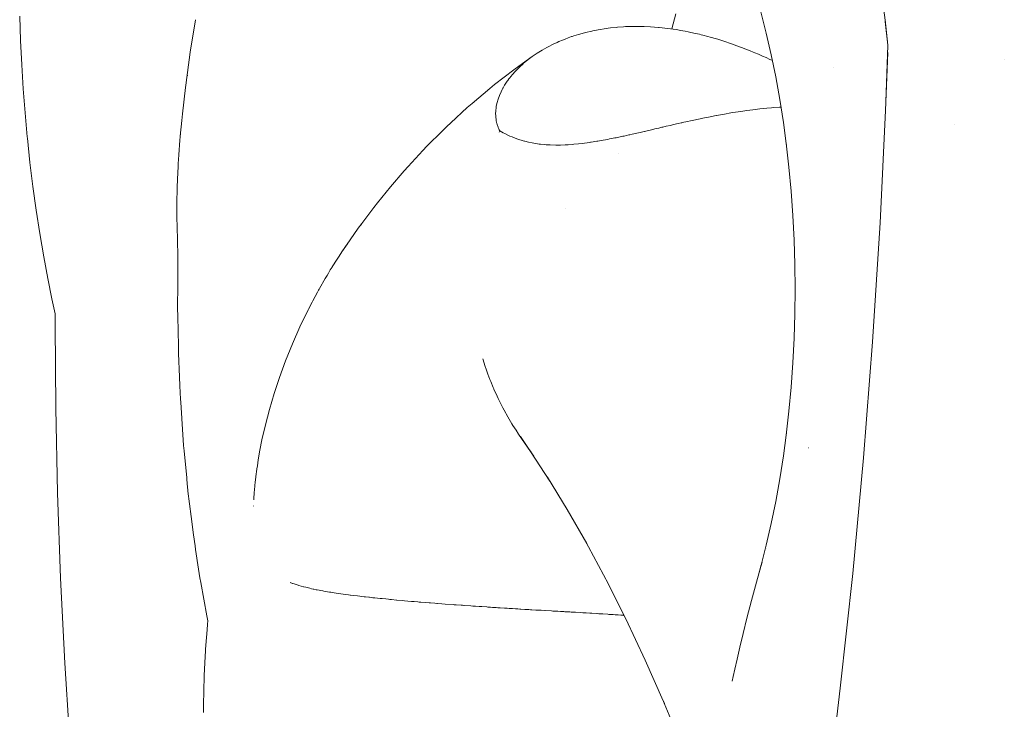
# Paper-space layout 'Sht-3' of a CAD drawing. Units: millimetres. Extents: x -6885 to 4281, y -3571 to 3439.
# Drawn here: x -5357 to -5319, y 1529 to 1555 of the extents above; entities that cross this region are included whole.
import ezdxf

# ---------------------------------------------------------------- set-up
doc = ezdxf.new("R2010")
doc.units = ezdxf.units.MM
doc.layers.add('EF-Components-Rocks', color=7, linetype='Continuous', lineweight=5)
doc.layers.add('Working-None', color=7, linetype='Continuous', lineweight=5)

# ---------------------------------------------------------------- blocks, each defined once
blk = doc.blocks.new('Group')
at = {"layer": 'EF-Components-Rocks', "color": 84, "linetype": 'Continuous', "lineweight": 5, "true_color": 0x1eab00, "transparency": 33554687}
for p, q in [((-5323.639, 1554.913), (-5323.744, 1555.745)), ((-5356.887, 1555.158), (-5356.856, 1554.219)), ((-5350.335, 1553.768), (-5350.138, 1555.017)), ((-5331.84, 1554.661), (-5331.691, 1555.248)), ((-5328.42, 1555.316), (-5328.213, 1554.502)), ((-5323.641, 1555.016), (-5323.541, 1554.042)), ((-5334.874, 1554.59), (-5334.676, 1554.627)), ((-5334.676, 1554.627), (-5334.585, 1554.645)), ((-5334.585, 1554.645), (-5334.435, 1554.667)), ((-5334.435, 1554.667), (-5334.287, 1554.69)), ((-5334.287, 1554.69), (-5334.19, 1554.701)), ((-5334.19, 1554.701), (-5333.98, 1554.724)), ((-5333.98, 1554.724), (-5333.928, 1554.729)), ((-5333.928, 1554.729), (-5333.691, 1554.745)), ((-5333.691, 1554.745), (-5333.616, 1554.75)), ((-5333.616, 1554.75), (-5333.437, 1554.755)), ((-5333.437, 1554.755), (-5333.3, 1554.759)), ((-5333.3, 1554.759), (-5333.174, 1554.758)), ((-5333.174, 1554.758), (-5332.981, 1554.757)), ((-5332.981, 1554.757), (-5332.904, 1554.754)), ((-5332.904, 1554.754), (-5332.657, 1554.744)), ((-5332.657, 1554.744), (-5332.348, 1554.721)), ((-5332.348, 1554.721), (-5332.33, 1554.719)), ((-5332.33, 1554.719), (-5331.998, 1554.683)), ((-5331.998, 1554.683), (-5331.786, 1554.653)), ((-5331.786, 1554.653), (-5331.663, 1554.635)), ((-5331.663, 1554.635), (-5331.503, 1554.607)), ((-5331.503, 1554.607), (-5331.324, 1554.576)), ((-5323.643, 1554.949), (-5323.635, 1554.882)), ((-5323.541, 1554.043), (-5323.643, 1554.949)), ((-5356.856, 1554.219), (-5356.811, 1553.287)), ((-5336.186, 1554.175), (-5336.036, 1554.236)), ((-5336.036, 1554.236), (-5335.942, 1554.275)), ((-5335.942, 1554.275), (-5335.822, 1554.319)), ((-5335.822, 1554.319), (-5335.688, 1554.367)), ((-5335.688, 1554.367), (-5335.663, 1554.375)), ((-5335.663, 1554.375), (-5335.602, 1554.394)), ((-5335.602, 1554.394), (-5335.426, 1554.45)), ((-5335.426, 1554.45), (-5335.378, 1554.464)), ((-5335.378, 1554.464), (-5335.154, 1554.525)), ((-5335.154, 1554.525), (-5334.914, 1554.58)), ((-5334.914, 1554.58), (-5334.874, 1554.59)), ((-5331.324, 1554.576), (-5331.219, 1554.555)), ((-5331.219, 1554.555), (-5331.11, 1554.532)), ((-5331.11, 1554.532), (-5330.935, 1554.493)), ((-5330.935, 1554.493), (-5330.783, 1554.458)), ((-5330.783, 1554.458), (-5330.712, 1554.44)), ((-5330.712, 1554.44), (-5330.649, 1554.424)), ((-5330.649, 1554.424), (-5330.456, 1554.374)), ((-5330.456, 1554.374), (-5330.364, 1554.348)), ((-5330.364, 1554.348), (-5330.131, 1554.281)), ((-5330.131, 1554.281), (-5330.078, 1554.265)), ((-5330.078, 1554.265), (-5329.806, 1554.18)), ((-5328.213, 1554.502), (-5328.023, 1553.67)), ((-5337.016, 1553.731), (-5336.821, 1553.852)), ((-5336.821, 1553.852), (-5336.645, 1553.95)), ((-5336.645, 1553.95), (-5336.613, 1553.968)), ((-5336.613, 1553.968), (-5336.537, 1554.007)), ((-5336.537, 1554.007), (-5336.448, 1554.052)), ((-5336.448, 1554.052), (-5336.393, 1554.08)), ((-5336.393, 1554.08), (-5336.246, 1554.147)), ((-5336.246, 1554.147), (-5336.186, 1554.175)), ((-5329.806, 1554.18), (-5329.582, 1554.103)), ((-5329.582, 1554.103), (-5329.505, 1554.077)), ((-5329.505, 1554.077), (-5329.482, 1554.069)), ((-5329.482, 1554.069), (-5329.159, 1553.951)), ((-5329.159, 1553.951), (-5328.933, 1553.862)), ((-5328.933, 1553.862), (-5328.836, 1553.824)), ((-5323.541, 1554.042), (-5323.631, 1551.504)), ((-5323.631, 1551.504), (-5323.54, 1554.037)), ((-5350.506, 1552.501), (-5350.335, 1553.768)), ((-5337.714, 1553.24), (-5337.2, 1553.605)), ((-5337.532, 1553.344), (-5337.372, 1553.476)), ((-5337.372, 1553.476), (-5337.532, 1553.344)), ((-5337.372, 1553.476), (-5337.361, 1553.485)), ((-5337.361, 1553.485), (-5337.372, 1553.476)), ((-5337.361, 1553.485), (-5337.2, 1553.605)), ((-5337.2, 1553.605), (-5337.361, 1553.485)), ((-5337.2, 1553.605), (-5337.128, 1553.654)), ((-5337.128, 1553.654), (-5337.018, 1553.729)), ((-5337.018, 1553.729), (-5337.016, 1553.731)), ((-5328.836, 1553.824), (-5328.721, 1553.777)), ((-5328.721, 1553.777), (-5328.647, 1553.746)), ((-5328.647, 1553.746), (-5328.514, 1553.69)), ((-5328.514, 1553.69), (-5328.361, 1553.623)), ((-5328.361, 1553.623), (-5328.22, 1553.561)), ((-5328.22, 1553.561), (-5328.076, 1553.496)), ((-5328.076, 1553.496), (-5328.001, 1553.462)), ((-5328.023, 1553.67), (-5327.849, 1552.82)), ((-5328.001, 1553.462), (-5327.978, 1553.451)), ((-5323.636, 1551.528), (-5323.551, 1553.764)), ((-5319.072, 1553.495), (-5319.072, 1553.496)), ((-5356.811, 1553.287), (-5356.754, 1552.366)), ((-5338.646, 1552.53), (-5337.91, 1553.095)), ((-5337.91, 1553.095), (-5337.714, 1553.24)), ((-5337.82, 1553.072), (-5337.795, 1553.096)), ((-5337.795, 1553.096), (-5337.82, 1553.072)), ((-5337.795, 1553.096), (-5337.682, 1553.209)), ((-5337.682, 1553.209), (-5337.795, 1553.096)), ((-5337.682, 1553.209), (-5337.67, 1553.219)), ((-5337.67, 1553.219), (-5337.682, 1553.209)), ((-5337.67, 1553.219), (-5337.564, 1553.316)), ((-5337.564, 1553.316), (-5337.67, 1553.219)), ((-5337.564, 1553.316), (-5337.532, 1553.344)), ((-5337.532, 1553.344), (-5337.564, 1553.316)), ((-5325.617, 1553.188), (-5325.617, 1553.187)), ((-5325.617, 1553.188), (-5325.617, 1553.187)), ((-5350.44, 1552.866), (-5350.436, 1552.889)), ((-5338.142, 1552.685), (-5338.098, 1552.743)), ((-5338.098, 1552.743), (-5338.142, 1552.685)), ((-5338.098, 1552.743), (-5338.051, 1552.805)), ((-5338.051, 1552.805), (-5338.098, 1552.743)), ((-5338.051, 1552.805), (-5338.032, 1552.83)), ((-5338.032, 1552.83), (-5338.051, 1552.805)), ((-5338.032, 1552.83), (-5337.947, 1552.933)), ((-5337.947, 1552.933), (-5338.032, 1552.83)), ((-5337.947, 1552.933), (-5337.928, 1552.953)), ((-5337.928, 1552.953), (-5337.947, 1552.933)), ((-5337.928, 1552.953), (-5337.892, 1552.992)), ((-5337.892, 1552.992), (-5337.928, 1552.953)), ((-5337.892, 1552.992), (-5337.82, 1553.072)), ((-5337.82, 1553.072), (-5337.892, 1552.992)), ((-5327.849, 1552.82), (-5327.693, 1551.955)), ((-5356.754, 1552.366), (-5356.683, 1551.447)), ((-5350.634, 1551.408), (-5350.518, 1552.413)), ((-5350.518, 1552.413), (-5350.506, 1552.501)), ((-5339.514, 1551.806), (-5338.835, 1552.379)), ((-5338.835, 1552.379), (-5338.646, 1552.53)), ((-5338.398, 1552.255), (-5338.353, 1552.341)), ((-5338.353, 1552.341), (-5338.398, 1552.255)), ((-5338.353, 1552.341), (-5338.327, 1552.392)), ((-5338.327, 1552.392), (-5338.353, 1552.341)), ((-5338.327, 1552.392), (-5338.324, 1552.397)), ((-5338.324, 1552.397), (-5338.327, 1552.392)), ((-5338.324, 1552.397), (-5338.264, 1552.499)), ((-5338.264, 1552.499), (-5338.324, 1552.397)), ((-5338.264, 1552.499), (-5338.239, 1552.541)), ((-5338.239, 1552.541), (-5338.264, 1552.499)), ((-5338.239, 1552.541), (-5338.163, 1552.654)), ((-5338.163, 1552.654), (-5338.239, 1552.541)), ((-5338.163, 1552.654), (-5338.143, 1552.684)), ((-5338.143, 1552.684), (-5338.163, 1552.654)), ((-5338.143, 1552.684), (-5338.142, 1552.685)), ((-5338.142, 1552.685), (-5338.143, 1552.684)), ((-5338.511, 1551.973), (-5338.551, 1551.834)), ((-5338.46, 1552.113), (-5338.511, 1551.973)), ((-5338.398, 1552.255), (-5338.46, 1552.113)), ((-5327.693, 1551.955), (-5327.555, 1551.075)), ((-5350.611, 1551.595), (-5350.606, 1551.633)), ((-5340.333, 1551.065), (-5339.696, 1551.651)), ((-5339.696, 1551.651), (-5339.514, 1551.806)), ((-5338.592, 1551.615), (-5338.599, 1551.561)), ((-5338.592, 1551.615), (-5338.599, 1551.561)), ((-5338.581, 1551.696), (-5338.592, 1551.615)), ((-5338.581, 1551.696), (-5338.592, 1551.615)), ((-5338.551, 1551.834), (-5338.581, 1551.696)), ((-5328.736, 1551.561), (-5328.643, 1551.573)), ((-5328.643, 1551.573), (-5328.463, 1551.594)), ((-5328.463, 1551.594), (-5328.325, 1551.609)), ((-5328.325, 1551.609), (-5328.193, 1551.621)), ((-5328.193, 1551.621), (-5328.012, 1551.638)), ((-5328.012, 1551.638), (-5327.926, 1551.645)), ((-5327.926, 1551.645), (-5327.704, 1551.661)), ((-5327.704, 1551.661), (-5327.648, 1551.665)), ((-5356.683, 1551.447), (-5356.598, 1550.526)), ((-5350.662, 1551.146), (-5350.634, 1551.408)), ((-5338.602, 1551.523), (-5338.607, 1551.399)), ((-5338.602, 1551.523), (-5338.607, 1551.399)), ((-5338.607, 1551.399), (-5338.607, 1551.39)), ((-5338.607, 1551.399), (-5338.607, 1551.39)), ((-5338.607, 1551.39), (-5338.605, 1551.358)), ((-5338.607, 1551.39), (-5338.605, 1551.358)), ((-5338.605, 1551.358), (-5338.601, 1551.265)), ((-5338.605, 1551.358), (-5338.601, 1551.265)), ((-5338.601, 1551.539), (-5338.602, 1551.523)), ((-5338.601, 1551.539), (-5338.602, 1551.523)), ((-5338.599, 1551.561), (-5338.601, 1551.539)), ((-5338.599, 1551.561), (-5338.601, 1551.539)), ((-5338.601, 1551.265), (-5338.592, 1551.195)), ((-5338.601, 1551.265), (-5338.592, 1551.195)), ((-5338.592, 1551.195), (-5338.59, 1551.185)), ((-5338.592, 1551.195), (-5338.59, 1551.185)), ((-5331.061, 1551.151), (-5330.748, 1551.217)), ((-5330.748, 1551.217), (-5330.717, 1551.224)), ((-5330.717, 1551.224), (-5330.528, 1551.262)), ((-5330.528, 1551.262), (-5330.436, 1551.281)), ((-5330.436, 1551.281), (-5330.14, 1551.338)), ((-5330.14, 1551.338), (-5330.123, 1551.342)), ((-5330.123, 1551.342), (-5329.812, 1551.398)), ((-5329.812, 1551.398), (-5329.572, 1551.439)), ((-5329.572, 1551.439), (-5329.5, 1551.451)), ((-5329.5, 1551.451), (-5329.293, 1551.483)), ((-5329.293, 1551.483), (-5329.291, 1551.484)), ((-5329.291, 1551.484), (-5329.189, 1551.5)), ((-5329.189, 1551.5), (-5328.966, 1551.532)), ((-5328.966, 1551.532), (-5328.736, 1551.561)), ((-5323.845, 1547.221), (-5323.636, 1551.528)), ((-5350.72, 1550.553), (-5350.662, 1551.146)), ((-5340.654, 1550.758), (-5340.486, 1550.924)), ((-5340.486, 1550.924), (-5340.333, 1551.065)), ((-5338.59, 1551.185), (-5338.584, 1551.136)), ((-5338.59, 1551.185), (-5338.584, 1551.136)), ((-5338.584, 1551.136), (-5338.56, 1551.034)), ((-5338.584, 1551.136), (-5338.56, 1551.034)), ((-5338.56, 1551.034), (-5338.555, 1551.014)), ((-5338.56, 1551.034), (-5338.555, 1551.014)), ((-5338.555, 1551.014), (-5338.55, 1550.997)), ((-5338.555, 1551.014), (-5338.55, 1550.997)), ((-5338.55, 1550.997), (-5338.516, 1550.897)), ((-5338.55, 1550.997), (-5338.516, 1550.897)), ((-5338.516, 1550.897), (-5338.507, 1550.878)), ((-5338.516, 1550.897), (-5338.507, 1550.878)), ((-5338.507, 1550.878), (-5338.484, 1550.828)), ((-5338.507, 1550.878), (-5338.484, 1550.828)), ((-5338.484, 1550.828), (-5338.466, 1550.788)), ((-5338.484, 1550.828), (-5338.466, 1550.788)), ((-5332.624, 1550.793), (-5332.49, 1550.824)), ((-5332.49, 1550.824), (-5332.343, 1550.859)), ((-5332.343, 1550.859), (-5332.219, 1550.887)), ((-5332.219, 1550.887), (-5332.19, 1550.894)), ((-5332.19, 1550.894), (-5332.059, 1550.925)), ((-5332.059, 1550.925), (-5331.892, 1550.963)), ((-5331.892, 1550.963), (-5331.772, 1550.991)), ((-5331.772, 1550.991), (-5331.596, 1551.031)), ((-5331.596, 1551.031), (-5331.482, 1551.057)), ((-5331.482, 1551.057), (-5331.453, 1551.064)), ((-5331.453, 1551.064), (-5331.374, 1551.082)), ((-5331.374, 1551.082), (-5331.301, 1551.098)), ((-5331.301, 1551.098), (-5331.061, 1551.151)), ((-5327.555, 1551.075), (-5327.446, 1550.272)), ((-5320.974, 1550.994), (-5320.974, 1550.994)), ((-5356.598, 1550.526), (-5356.592, 1550.468)), ((-5356.592, 1550.468), (-5356.492, 1549.541)), ((-5350.731, 1550.4), (-5350.722, 1550.517)), ((-5350.722, 1550.517), (-5350.731, 1550.4)), ((-5350.722, 1550.517), (-5350.72, 1550.544)), ((-5350.72, 1550.544), (-5350.722, 1550.517)), ((-5350.713, 1550.623), (-5350.72, 1550.553)), ((-5350.72, 1550.544), (-5350.72, 1550.553)), ((-5350.72, 1550.553), (-5350.72, 1550.544)), ((-5341.251, 1550.163), (-5340.654, 1550.758)), ((-5338.448, 1550.755), (-5338.473, 1550.7)), ((-5338.466, 1550.788), (-5338.448, 1550.755)), ((-5338.466, 1550.788), (-5338.448, 1550.755)), ((-5338.448, 1550.755), (-5338.315, 1550.68)), ((-5338.448, 1550.755), (-5338.315, 1550.68)), ((-5338.315, 1550.68), (-5338.255, 1550.646)), ((-5338.315, 1550.68), (-5338.255, 1550.646)), ((-5338.255, 1550.646), (-5338.141, 1550.589)), ((-5338.255, 1550.646), (-5338.141, 1550.589)), ((-5338.141, 1550.589), (-5338.058, 1550.553)), ((-5338.141, 1550.589), (-5338.058, 1550.553)), ((-5338.058, 1550.553), (-5337.976, 1550.516)), ((-5338.058, 1550.553), (-5337.976, 1550.516)), ((-5337.976, 1550.516), (-5337.947, 1550.504)), ((-5337.976, 1550.516), (-5337.947, 1550.504)), ((-5337.947, 1550.504), (-5337.788, 1550.444)), ((-5337.947, 1550.504), (-5337.788, 1550.444)), ((-5337.788, 1550.444), (-5337.751, 1550.431)), ((-5337.788, 1550.444), (-5337.751, 1550.431)), ((-5334.3, 1550.426), (-5334.231, 1550.439)), ((-5334.231, 1550.439), (-5334.031, 1550.479)), ((-5334.031, 1550.479), (-5333.981, 1550.489)), ((-5333.981, 1550.489), (-5333.727, 1550.542)), ((-5333.727, 1550.542), (-5333.675, 1550.554)), ((-5333.675, 1550.554), (-5333.488, 1550.595)), ((-5333.488, 1550.595), (-5333.454, 1550.602)), ((-5333.454, 1550.602), (-5333.367, 1550.622)), ((-5333.367, 1550.622), (-5333.179, 1550.664)), ((-5333.179, 1550.664), (-5333.062, 1550.691)), ((-5333.062, 1550.691), (-5332.903, 1550.728)), ((-5332.903, 1550.728), (-5332.89, 1550.731)), ((-5332.89, 1550.731), (-5332.792, 1550.753)), ((-5332.792, 1550.753), (-5332.624, 1550.793)), ((-5350.775, 1549.828), (-5350.731, 1550.4)), ((-5350.731, 1550.4), (-5350.775, 1549.828)), ((-5341.41, 1549.994), (-5341.251, 1550.163)), ((-5337.751, 1550.431), (-5337.552, 1550.369)), ((-5337.751, 1550.431), (-5337.552, 1550.369)), ((-5337.552, 1550.369), (-5337.504, 1550.357)), ((-5337.552, 1550.369), (-5337.504, 1550.357)), ((-5337.504, 1550.357), (-5337.49, 1550.353)), ((-5337.504, 1550.357), (-5337.49, 1550.353)), ((-5337.49, 1550.353), (-5337.351, 1550.318)), ((-5337.49, 1550.353), (-5337.351, 1550.318)), ((-5337.351, 1550.318), (-5337.205, 1550.289)), ((-5337.351, 1550.318), (-5337.205, 1550.289)), ((-5337.205, 1550.289), (-5337.147, 1550.277)), ((-5337.205, 1550.289), (-5337.147, 1550.277)), ((-5337.147, 1550.277), (-5337.061, 1550.264)), ((-5337.147, 1550.277), (-5337.061, 1550.264)), ((-5337.061, 1550.264), (-5336.939, 1550.246)), ((-5337.061, 1550.264), (-5336.939, 1550.246)), ((-5336.939, 1550.246), (-5336.935, 1550.246)), ((-5336.939, 1550.246), (-5336.935, 1550.246)), ((-5336.935, 1550.246), (-5336.889, 1550.241)), ((-5336.935, 1550.246), (-5336.889, 1550.241)), ((-5336.889, 1550.241), (-5336.727, 1550.224)), ((-5336.889, 1550.241), (-5336.727, 1550.224)), ((-5336.727, 1550.224), (-5336.668, 1550.22)), ((-5336.727, 1550.224), (-5336.668, 1550.22)), ((-5336.668, 1550.22), (-5336.554, 1550.213)), ((-5336.668, 1550.22), (-5336.554, 1550.213)), ((-5336.554, 1550.213), (-5336.51, 1550.211)), ((-5336.554, 1550.213), (-5336.51, 1550.211)), ((-5336.51, 1550.211), (-5336.297, 1550.206)), ((-5336.51, 1550.211), (-5336.297, 1550.206)), ((-5336.488, 1550.215), (-5336.488, 1550.215)), ((-5336.297, 1550.206), (-5336.289, 1550.206)), ((-5336.297, 1550.206), (-5336.289, 1550.206)), ((-5336.289, 1550.206), (-5336.199, 1550.206)), ((-5336.289, 1550.206), (-5336.199, 1550.206)), ((-5336.199, 1550.206), (-5336.118, 1550.207)), ((-5336.199, 1550.206), (-5336.118, 1550.207)), ((-5336.118, 1550.207), (-5335.943, 1550.214)), ((-5335.943, 1550.214), (-5335.892, 1550.216)), ((-5335.892, 1550.216), (-5335.822, 1550.22)), ((-5335.822, 1550.22), (-5335.663, 1550.231)), ((-5335.663, 1550.231), (-5335.6, 1550.237)), ((-5335.6, 1550.237), (-5335.431, 1550.252)), ((-5335.431, 1550.252), (-5335.421, 1550.254)), ((-5335.421, 1550.254), (-5335.266, 1550.272)), ((-5335.266, 1550.272), (-5335.197, 1550.28)), ((-5335.197, 1550.28), (-5334.991, 1550.308)), ((-5334.991, 1550.308), (-5334.961, 1550.313)), ((-5334.961, 1550.313), (-5334.939, 1550.316)), ((-5334.939, 1550.316), (-5334.721, 1550.35)), ((-5334.721, 1550.35), (-5334.681, 1550.357)), ((-5334.681, 1550.357), (-5334.617, 1550.368)), ((-5334.617, 1550.368), (-5334.529, 1550.384)), ((-5334.529, 1550.384), (-5334.478, 1550.393)), ((-5334.478, 1550.393), (-5334.3, 1550.426)), ((-5327.446, 1550.273), (-5327.434, 1550.184)), ((-5327.342, 1549.356), (-5327.446, 1550.273)), ((-5350.797, 1549.452), (-5350.785, 1549.701)), ((-5350.785, 1549.701), (-5350.797, 1549.452)), ((-5350.785, 1549.701), (-5350.779, 1549.777)), ((-5350.779, 1549.777), (-5350.785, 1549.701)), ((-5350.779, 1549.777), (-5350.775, 1549.828)), ((-5350.775, 1549.828), (-5350.779, 1549.777)), ((-5341.971, 1549.39), (-5341.41, 1549.994)), ((-5333.88, 1549.881), (-5333.88, 1549.88)), ((-5356.492, 1549.541), (-5356.379, 1548.622)), ((-5350.811, 1549.19), (-5350.803, 1549.336)), ((-5350.803, 1549.336), (-5350.811, 1549.19)), ((-5350.803, 1549.336), (-5350.797, 1549.452)), ((-5350.797, 1549.452), (-5350.803, 1549.336)), ((-5342.121, 1549.217), (-5341.971, 1549.39)), ((-5327.257, 1548.431), (-5327.342, 1549.356)), ((-5350.828, 1548.842), (-5350.811, 1549.19)), ((-5350.811, 1549.19), (-5350.828, 1548.842)), ((-5342.648, 1548.608), (-5342.121, 1549.217)), ((-5356.379, 1548.622), (-5356.253, 1547.713)), ((-5350.837, 1548.49), (-5350.834, 1548.635)), ((-5350.834, 1548.635), (-5350.837, 1548.49)), ((-5350.834, 1548.635), (-5350.828, 1548.842)), ((-5350.828, 1548.842), (-5350.834, 1548.635)), ((-5343.146, 1547.989), (-5342.648, 1548.608)), ((-5350.846, 1548.143), (-5350.84, 1548.403)), ((-5350.84, 1548.403), (-5350.846, 1548.143)), ((-5350.84, 1548.403), (-5350.837, 1548.49)), ((-5350.837, 1548.49), (-5350.84, 1548.403)), ((-5327.191, 1547.499), (-5327.257, 1548.431)), ((-5350.847, 1548.108), (-5350.846, 1548.143)), ((-5350.846, 1548.143), (-5350.847, 1548.108)), ((-5350.847, 1548.071), (-5350.847, 1548.108)), ((-5350.847, 1548.108), (-5350.847, 1548.071)), ((-5350.847, 1547.444), (-5350.847, 1548.071)), ((-5350.847, 1548.071), (-5350.847, 1547.444)), ((-5343.753, 1547.193), (-5343.284, 1547.816)), ((-5343.284, 1547.816), (-5343.146, 1547.989)), ((-5356.253, 1547.713), (-5356.114, 1546.812)), ((-5350.847, 1547.406), (-5350.847, 1547.444)), ((-5350.847, 1547.444), (-5350.847, 1547.406)), ((-5335.941, 1547.762), (-5335.941, 1547.761)), ((-5327.143, 1546.561), (-5327.191, 1547.499)), ((-5350.847, 1547.314), (-5350.847, 1547.406)), ((-5350.847, 1547.406), (-5350.847, 1547.314)), ((-5350.844, 1547.181), (-5350.847, 1547.314)), ((-5350.847, 1547.314), (-5350.844, 1547.181)), ((-5350.837, 1546.917), (-5350.844, 1547.181)), ((-5350.844, 1547.181), (-5350.837, 1546.917)), ((-5343.882, 1547.018), (-5343.753, 1547.193)), ((-5343.804, 1547.121), (-5343.753, 1547.193)), ((-5343.753, 1547.193), (-5343.803, 1547.122)), ((-5324.134, 1542.655), (-5323.845, 1547.221)), ((-5356.114, 1546.812), (-5355.962, 1545.919)), ((-5350.832, 1546.715), (-5350.837, 1546.917)), ((-5350.837, 1546.917), (-5350.832, 1546.715)), ((-5350.826, 1546.516), (-5350.832, 1546.715)), ((-5350.832, 1546.715), (-5350.826, 1546.516)), ((-5344.331, 1546.371), (-5343.882, 1547.018)), ((-5344.005, 1546.835), (-5344.004, 1546.836)), ((-5350.822, 1546.42), (-5350.826, 1546.516)), ((-5350.826, 1546.516), (-5350.822, 1546.42)), ((-5350.807, 1546.085), (-5350.822, 1546.42)), ((-5350.822, 1546.42), (-5350.807, 1546.085)), ((-5344.454, 1546.197), (-5344.331, 1546.371)), ((-5344.381, 1546.3), (-5344.349, 1546.346)), ((-5344.349, 1546.346), (-5344.341, 1546.357)), ((-5344.341, 1546.357), (-5344.324, 1546.382)), ((-5344.324, 1546.382), (-5344.302, 1546.413)), ((-5327.114, 1545.62), (-5327.143, 1546.561)), ((-5355.962, 1545.919), (-5355.806, 1545.087)), ((-5350.817, 1544.676), (-5350.808, 1545.912)), ((-5350.808, 1545.912), (-5350.817, 1544.676)), ((-5350.808, 1545.912), (-5350.807, 1546.085)), ((-5350.807, 1546.085), (-5350.808, 1545.912)), ((-5344.697, 1545.822), (-5344.619, 1545.944)), ((-5344.697, 1545.822), (-5344.619, 1545.944)), ((-5344.619, 1545.944), (-5344.512, 1546.112)), ((-5344.619, 1545.944), (-5344.512, 1546.112)), ((-5344.512, 1546.112), (-5344.454, 1546.197)), ((-5344.512, 1546.112), (-5344.458, 1546.19)), ((-5344.958, 1545.414), (-5344.891, 1545.519)), ((-5344.958, 1545.414), (-5344.891, 1545.519)), ((-5344.891, 1545.519), (-5344.885, 1545.528)), ((-5344.891, 1545.519), (-5344.885, 1545.528)), ((-5344.885, 1545.528), (-5344.697, 1545.822)), ((-5344.885, 1545.528), (-5344.697, 1545.822)), ((-5327.105, 1544.676), (-5327.114, 1545.62)), ((-5345.153, 1545.081), (-5345.08, 1545.207)), ((-5345.153, 1545.081), (-5345.08, 1545.207)), ((-5345.08, 1545.207), (-5345.032, 1545.289)), ((-5345.08, 1545.207), (-5345.032, 1545.289)), ((-5345.032, 1545.289), (-5344.958, 1545.414)), ((-5345.032, 1545.289), (-5344.958, 1545.414)), ((-5355.806, 1545.087), (-5355.648, 1544.307)), ((-5345.377, 1544.698), (-5345.153, 1545.081)), ((-5345.377, 1544.698), (-5345.153, 1545.081)), ((-5350.821, 1544.138), (-5350.817, 1544.676)), ((-5350.817, 1544.676), (-5350.821, 1544.138)), ((-5345.623, 1544.234), (-5345.447, 1544.566)), ((-5345.623, 1544.234), (-5345.447, 1544.566)), ((-5345.447, 1544.566), (-5345.408, 1544.639)), ((-5345.447, 1544.566), (-5345.408, 1544.639)), ((-5345.408, 1544.639), (-5345.389, 1544.676)), ((-5345.408, 1544.639), (-5345.389, 1544.676)), ((-5345.389, 1544.676), (-5345.377, 1544.698)), ((-5345.389, 1544.676), (-5345.377, 1544.698)), ((-5327.114, 1543.733), (-5327.105, 1544.676)), ((-5355.648, 1544.307), (-5355.624, 1544.196)), ((-5355.624, 1544.196), (-5355.523, 1543.73)), ((-5350.809, 1543.44), (-5350.821, 1544.138)), ((-5350.821, 1544.138), (-5350.809, 1543.44)), ((-5345.799, 1543.903), (-5345.651, 1544.181)), ((-5345.799, 1543.903), (-5345.651, 1544.181)), ((-5345.651, 1544.181), (-5345.623, 1544.234)), ((-5345.651, 1544.181), (-5345.623, 1544.234)), ((-5355.523, 1543.742), (-5355.524, 1543.31)), ((-5355.522, 1543.739), (-5355.522, 1543.738)), ((-5355.522, 1543.727), (-5355.522, 1543.727)), ((-5346.126, 1543.227), (-5345.808, 1543.886)), ((-5345.808, 1543.886), (-5345.799, 1543.903)), ((-5345.808, 1543.886), (-5345.799, 1543.903)), ((-5327.143, 1542.792), (-5327.114, 1543.733)), ((-5355.524, 1543.31), (-5355.502, 1540.108)), ((-5350.805, 1543.254), (-5350.809, 1543.44)), ((-5350.809, 1543.44), (-5350.805, 1543.254)), ((-5350.789, 1542.304), (-5350.805, 1543.254)), ((-5350.805, 1543.254), (-5350.789, 1542.304)), ((-5346.414, 1542.574), (-5346.126, 1543.227)), ((-5346.674, 1541.929), (-5346.414, 1542.574)), ((-5327.191, 1541.854), (-5327.143, 1542.792)), ((-5324.482, 1538.2), (-5324.134, 1542.655)), ((-5350.789, 1542.278), (-5350.789, 1542.304)), ((-5350.789, 1542.304), (-5350.789, 1542.278)), ((-5350.785, 1542.202), (-5350.789, 1542.278)), ((-5350.789, 1542.278), (-5350.785, 1542.202)), ((-5350.748, 1541.314), (-5350.785, 1542.202)), ((-5350.785, 1542.202), (-5350.748, 1541.314)), ((-5346.907, 1541.293), (-5346.674, 1541.929)), ((-5339.007, 1541.713), (-5339.099, 1542)), ((-5339.099, 1542), (-5339.007, 1541.713)), ((-5327.257, 1540.922), (-5327.191, 1541.854)), ((-5338.971, 1541.602), (-5339.007, 1541.713)), ((-5339.007, 1541.713), (-5338.971, 1541.602)), ((-5338.905, 1541.421), (-5338.971, 1541.602)), ((-5338.971, 1541.602), (-5338.904, 1541.421)), ((-5338.829, 1541.215), (-5338.905, 1541.421)), ((-5338.904, 1541.421), (-5338.829, 1541.215)), ((-5350.733, 1540.961), (-5350.748, 1541.314)), ((-5350.748, 1541.314), (-5350.733, 1540.961)), ((-5347.113, 1540.669), (-5346.907, 1541.293)), ((-5338.796, 1541.133), (-5338.829, 1541.215)), ((-5338.829, 1541.215), (-5338.796, 1541.133)), ((-5338.702, 1540.903), (-5338.796, 1541.133)), ((-5338.796, 1541.133), (-5338.702, 1540.903)), ((-5350.712, 1540.46), (-5350.733, 1540.961)), ((-5350.733, 1540.961), (-5350.712, 1540.46)), ((-5347.293, 1540.058), (-5347.113, 1540.669)), ((-5338.68, 1540.849), (-5338.702, 1540.903)), ((-5338.702, 1540.903), (-5338.679, 1540.849)), ((-5338.676, 1540.84), (-5338.68, 1540.849)), ((-5338.679, 1540.849), (-5338.676, 1540.84)), ((-5338.554, 1540.571), (-5338.676, 1540.84)), ((-5338.676, 1540.84), (-5338.554, 1540.571)), ((-5327.342, 1539.996), (-5327.257, 1540.922)), ((-5350.704, 1540.34), (-5350.712, 1540.46)), ((-5350.712, 1540.46), (-5350.704, 1540.34)), ((-5350.661, 1539.716), (-5350.704, 1540.34)), ((-5350.704, 1540.34), (-5350.661, 1539.716)), ((-5338.51, 1540.475), (-5338.554, 1540.571)), ((-5338.554, 1540.571), (-5338.51, 1540.475)), ((-5338.46, 1540.374), (-5338.51, 1540.475)), ((-5338.51, 1540.475), (-5338.46, 1540.374)), ((-5338.422, 1540.298), (-5338.46, 1540.374)), ((-5338.46, 1540.374), (-5338.422, 1540.298)), ((-5338.334, 1540.121), (-5338.422, 1540.297)), ((-5338.422, 1540.297), (-5338.334, 1540.121)), ((-5355.502, 1540.108), (-5355.434, 1536.857)), ((-5347.449, 1539.464), (-5347.293, 1540.058)), ((-5338.283, 1540.029), (-5338.334, 1540.121)), ((-5338.334, 1540.121), (-5338.283, 1540.029)), ((-5338.145, 1539.779), (-5338.283, 1540.029)), ((-5338.283, 1540.029), (-5338.145, 1539.779)), ((-5327.446, 1539.08), (-5327.342, 1539.996)), ((-5350.591, 1538.682), (-5350.661, 1539.716)), ((-5350.661, 1539.716), (-5350.591, 1538.682)), ((-5337.983, 1539.51), (-5338.145, 1539.779)), ((-5338.145, 1539.779), (-5337.983, 1539.51)), ((-5337.945, 1539.447), (-5337.983, 1539.51)), ((-5337.983, 1539.51), (-5337.945, 1539.447)), ((-5347.581, 1538.889), (-5347.449, 1539.464)), ((-5337.823, 1539.26), (-5337.945, 1539.447)), ((-5337.945, 1539.447), (-5337.823, 1539.26)), ((-5337.822, 1539.26), (-5337.727, 1539.116)), ((-5337.727, 1539.116), (-5337.822, 1539.26)), ((-5337.267, 1538.45), (-5337.727, 1539.116)), ((-5327.434, 1539.169), (-5327.446, 1539.08)), ((-5347.66, 1538.496), (-5347.581, 1538.889)), ((-5337.656, 1539.017), (-5337.267, 1538.45)), ((-5327.555, 1538.277), (-5327.446, 1539.08)), ((-5350.571, 1538.467), (-5350.591, 1538.682)), ((-5350.591, 1538.682), (-5350.571, 1538.467)), ((-5350.474, 1537.442), (-5350.571, 1538.467)), ((-5350.571, 1538.467), (-5350.474, 1537.442)), ((-5347.725, 1538.13), (-5347.66, 1538.496)), ((-5337.383, 1538.618), (-5337.245, 1538.416)), ((-5337.267, 1538.45), (-5337.144, 1538.269)), ((-5336.523, 1537.309), (-5337.267, 1538.45)), ((-5326.599, 1538.588), (-5326.598, 1538.589)), ((-5347.76, 1537.903), (-5347.725, 1538.13)), ((-5347.76, 1537.903), (-5347.725, 1538.13)), ((-5327.693, 1537.398), (-5327.555, 1538.277)), ((-5324.894, 1533.767), (-5324.482, 1538.2)), ((-5347.818, 1537.485), (-5347.781, 1537.763)), ((-5347.818, 1537.485), (-5347.781, 1537.763)), ((-5347.781, 1537.763), (-5347.78, 1537.772)), ((-5347.781, 1537.763), (-5347.78, 1537.772)), ((-5347.78, 1537.772), (-5347.778, 1537.784)), ((-5347.78, 1537.772), (-5347.778, 1537.784)), ((-5347.778, 1537.784), (-5347.76, 1537.903)), ((-5347.778, 1537.784), (-5347.76, 1537.903)), ((-5350.468, 1537.385), (-5350.474, 1537.442)), ((-5350.474, 1537.442), (-5350.468, 1537.385)), ((-5350.452, 1537.213), (-5350.468, 1537.385)), ((-5350.468, 1537.385), (-5350.452, 1537.213)), ((-5350.427, 1536.946), (-5350.452, 1537.213)), ((-5350.452, 1537.213), (-5350.427, 1536.946)), ((-5347.856, 1537.148), (-5347.842, 1537.276)), ((-5347.856, 1537.148), (-5347.842, 1537.276)), ((-5347.842, 1537.276), (-5347.822, 1537.457)), ((-5347.842, 1537.276), (-5347.822, 1537.457)), ((-5347.822, 1537.457), (-5347.818, 1537.485)), ((-5347.822, 1537.457), (-5347.818, 1537.485)), ((-5336.619, 1537.466), (-5336.508, 1537.284)), ((-5335.856, 1536.217), (-5336.619, 1537.466)), ((-5327.849, 1536.533), (-5327.693, 1537.398)), ((-5355.434, 1536.857), (-5355.318, 1533.585)), ((-5350.424, 1536.928), (-5350.427, 1536.946)), ((-5350.427, 1536.946), (-5350.424, 1536.928)), ((-5350.305, 1535.954), (-5350.424, 1536.928)), ((-5350.424, 1536.928), (-5350.305, 1535.954)), ((-5347.885, 1536.804), (-5347.881, 1536.859)), ((-5347.885, 1536.804), (-5347.881, 1536.859)), ((-5347.881, 1536.859), (-5347.858, 1537.123)), ((-5347.881, 1536.859), (-5347.858, 1537.123)), ((-5347.858, 1537.123), (-5347.856, 1537.148)), ((-5347.858, 1537.123), (-5347.856, 1537.148)), ((-5347.899, 1536.587), (-5347.892, 1536.697)), ((-5347.899, 1536.587), (-5347.892, 1536.697)), ((-5347.892, 1536.697), (-5347.885, 1536.804)), ((-5347.892, 1536.697), (-5347.885, 1536.804)), ((-5328.023, 1535.683), (-5327.849, 1536.533)), ((-5347.908, 1536.359), (-5347.908, 1536.352)), ((-5347.908, 1536.352), (-5347.908, 1536.359)), ((-5335.108, 1534.912), (-5335.856, 1536.217)), ((-5350.218, 1535.25), (-5350.305, 1535.954)), ((-5350.305, 1535.954), (-5350.218, 1535.25)), ((-5328.213, 1534.85), (-5328.023, 1535.683)), ((-5350.153, 1534.825), (-5350.218, 1535.25)), ((-5350.218, 1535.25), (-5350.153, 1534.825)), ((-5335.193, 1535.065), (-5335.094, 1534.888)), ((-5335.042, 1534.793), (-5335.193, 1535.065)), ((-5350.132, 1534.69), (-5350.153, 1534.825)), ((-5350.153, 1534.825), (-5350.132, 1534.69)), ((-5350.105, 1534.517), (-5350.132, 1534.69)), ((-5350.132, 1534.69), (-5350.105, 1534.517)), ((-5334.278, 1533.357), (-5335.042, 1534.793)), ((-5328.42, 1534.036), (-5328.213, 1534.85)), ((-5328.201, 1534.726), (-5328.199, 1534.73)), ((-5350.041, 1534.096), (-5350.105, 1534.517)), ((-5350.105, 1534.517), (-5350.041, 1534.096)), ((-5328.42, 1534.036), (-5328.376, 1534.204)), ((-5349.965, 1533.599), (-5350.041, 1534.096)), ((-5350.041, 1534.096), (-5349.965, 1533.599)), ((-5328.593, 1533.428), (-5328.42, 1534.036)), ((-5328.495, 1533.763), (-5328.42, 1534.036)), ((-5328.442, 1533.958), (-5328.404, 1534.1)), ((-5355.318, 1533.585), (-5355.156, 1530.328)), ((-5349.931, 1533.419), (-5349.965, 1533.599)), ((-5349.965, 1533.599), (-5349.931, 1533.419)), ((-5349.812, 1532.78), (-5349.931, 1533.419)), ((-5349.931, 1533.419), (-5349.812, 1532.78)), ((-5346.414, 1533.388), (-5346.499, 1533.421)), ((-5346.499, 1533.421), (-5346.414, 1533.388)), ((-5328.783, 1532.735), (-5328.593, 1533.428)), ((-5328.548, 1533.584), (-5328.538, 1533.616)), ((-5325.37, 1529.363), (-5324.894, 1533.767)), ((-5346.399, 1533.382), (-5346.414, 1533.388)), ((-5346.414, 1533.388), (-5346.399, 1533.382)), ((-5346.349, 1533.366), (-5346.399, 1533.382)), ((-5346.399, 1533.382), (-5346.349, 1533.366)), ((-5346.198, 1533.317), (-5346.349, 1533.366)), ((-5346.349, 1533.366), (-5346.198, 1533.317)), ((-5346.172, 1533.309), (-5346.198, 1533.317)), ((-5346.198, 1533.317), (-5346.172, 1533.309)), ((-5345.987, 1533.258), (-5346.172, 1533.309)), ((-5346.172, 1533.309), (-5345.987, 1533.258)), ((-5345.972, 1533.254), (-5345.987, 1533.258)), ((-5345.987, 1533.258), (-5345.972, 1533.254)), ((-5345.903, 1533.235), (-5345.972, 1533.254)), ((-5345.972, 1533.254), (-5345.903, 1533.235)), ((-5345.738, 1533.197), (-5345.903, 1533.235)), ((-5345.903, 1533.235), (-5345.738, 1533.197)), ((-5345.675, 1533.183), (-5345.738, 1533.197)), ((-5345.738, 1533.197), (-5345.675, 1533.183)), ((-5345.618, 1533.17), (-5345.675, 1533.183)), ((-5345.675, 1533.183), (-5345.618, 1533.17)), ((-5345.591, 1533.163), (-5345.618, 1533.17)), ((-5345.618, 1533.17), (-5345.591, 1533.163)), ((-5345.497, 1533.145), (-5345.591, 1533.163)), ((-5345.591, 1533.163), (-5345.497, 1533.145)), ((-5345.459, 1533.138), (-5345.497, 1533.145)), ((-5345.497, 1533.145), (-5345.459, 1533.138)), ((-5345.248, 1533.097), (-5345.459, 1533.138)), ((-5345.459, 1533.138), (-5345.248, 1533.097)), ((-5345.242, 1533.096), (-5345.248, 1533.097)), ((-5345.248, 1533.097), (-5345.242, 1533.096)), ((-5345.21, 1533.09), (-5345.242, 1533.096)), ((-5345.242, 1533.096), (-5345.21, 1533.09)), ((-5344.99, 1533.054), (-5345.21, 1533.09)), ((-5345.21, 1533.09), (-5344.99, 1533.054)), ((-5344.932, 1533.044), (-5344.99, 1533.054)), ((-5344.99, 1533.054), (-5344.932, 1533.044)), ((-5344.858, 1533.032), (-5344.932, 1533.044)), ((-5344.932, 1533.044), (-5344.858, 1533.032)), ((-5333.595, 1531.992), (-5334.278, 1533.357)), ((-5349.694, 1532.143), (-5349.812, 1532.78)), ((-5349.812, 1532.78), (-5349.694, 1532.143)), ((-5344.808, 1533.024), (-5344.858, 1533.032)), ((-5344.858, 1533.032), (-5344.808, 1533.024)), ((-5344.728, 1533.012), (-5344.808, 1533.024)), ((-5344.808, 1533.024), (-5344.728, 1533.012)), ((-5344.466, 1532.975), (-5344.728, 1533.012)), ((-5344.728, 1533.012), (-5344.466, 1532.975)), ((-5344.458, 1532.973), (-5344.466, 1532.975)), ((-5344.466, 1532.975), (-5344.458, 1532.973)), ((-5344.388, 1532.963), (-5344.458, 1532.973)), ((-5344.458, 1532.973), (-5344.388, 1532.963)), ((-5344.255, 1532.947), (-5344.388, 1532.963)), ((-5344.388, 1532.963), (-5344.255, 1532.947)), ((-5344.199, 1532.939), (-5344.255, 1532.947)), ((-5344.255, 1532.947), (-5344.199, 1532.939)), ((-5344.181, 1532.937), (-5344.199, 1532.939)), ((-5344.199, 1532.939), (-5344.181, 1532.937)), ((-5344.067, 1532.923), (-5344.181, 1532.937)), ((-5344.181, 1532.937), (-5344.067, 1532.923)), ((-5343.914, 1532.903), (-5344.067, 1532.923)), ((-5344.067, 1532.923), (-5343.914, 1532.903)), ((-5343.661, 1532.874), (-5343.914, 1532.903)), ((-5343.914, 1532.903), (-5343.661, 1532.874)), ((-5343.612, 1532.869), (-5343.661, 1532.874)), ((-5343.661, 1532.874), (-5343.612, 1532.869)), ((-5343.482, 1532.854), (-5343.612, 1532.869)), ((-5343.612, 1532.869), (-5343.482, 1532.854)), ((-5343.452, 1532.851), (-5343.482, 1532.854)), ((-5343.482, 1532.854), (-5343.452, 1532.851)), ((-5343.32, 1532.837), (-5343.452, 1532.851)), ((-5343.452, 1532.851), (-5343.32, 1532.837)), ((-5343.248, 1532.829), (-5343.32, 1532.837)), ((-5343.32, 1532.837), (-5343.248, 1532.829)), ((-5343.047, 1532.808), (-5343.248, 1532.829)), ((-5343.248, 1532.829), (-5343.047, 1532.808)), ((-5343.023, 1532.806), (-5343.047, 1532.808)), ((-5343.047, 1532.808), (-5343.023, 1532.806)), ((-5342.963, 1532.8), (-5343.023, 1532.806)), ((-5343.023, 1532.806), (-5342.963, 1532.8)), ((-5342.83, 1532.787), (-5342.963, 1532.8)), ((-5342.963, 1532.8), (-5342.83, 1532.787)), ((-5342.721, 1532.776), (-5342.83, 1532.787)), ((-5342.83, 1532.787), (-5342.721, 1532.776)), ((-5342.673, 1532.771), (-5342.721, 1532.776)), ((-5342.721, 1532.776), (-5342.673, 1532.771)), ((-5342.61, 1532.765), (-5342.673, 1532.771)), ((-5342.673, 1532.771), (-5342.61, 1532.765)), ((-5342.416, 1532.747), (-5342.61, 1532.765)), ((-5342.61, 1532.765), (-5342.416, 1532.747)), ((-5342.407, 1532.746), (-5342.416, 1532.747)), ((-5342.416, 1532.747), (-5342.407, 1532.746)), ((-5342.174, 1532.725), (-5342.407, 1532.746)), ((-5342.407, 1532.746), (-5342.174, 1532.725)), ((-5342.107, 1532.719), (-5342.174, 1532.725)), ((-5342.174, 1532.725), (-5342.107, 1532.719)), ((-5341.979, 1532.708), (-5342.107, 1532.719)), ((-5342.107, 1532.719), (-5341.979, 1532.708)), ((-5341.844, 1532.696), (-5341.979, 1532.708)), ((-5341.979, 1532.708), (-5341.844, 1532.696)), ((-5341.795, 1532.692), (-5341.844, 1532.696)), ((-5341.844, 1532.696), (-5341.795, 1532.692)), ((-5341.738, 1532.687), (-5341.795, 1532.692)), ((-5341.795, 1532.692), (-5341.738, 1532.687)), ((-5341.594, 1532.675), (-5341.738, 1532.687)), ((-5341.738, 1532.687), (-5341.594, 1532.675)), ((-5341.549, 1532.671), (-5341.594, 1532.675)), ((-5341.594, 1532.675), (-5341.549, 1532.671)), ((-5341.48, 1532.666), (-5341.549, 1532.671)), ((-5341.549, 1532.671), (-5341.48, 1532.666)), ((-5341.303, 1532.651), (-5341.48, 1532.666)), ((-5341.48, 1532.666), (-5341.303, 1532.651)), ((-5328.958, 1532.05), (-5328.783, 1532.735)), ((-5341.162, 1532.64), (-5341.303, 1532.651)), ((-5341.303, 1532.651), (-5341.162, 1532.64)), ((-5341.115, 1532.636), (-5341.162, 1532.64)), ((-5341.162, 1532.64), (-5341.115, 1532.636)), ((-5340.943, 1532.622), (-5341.115, 1532.636)), ((-5341.115, 1532.636), (-5340.943, 1532.622)), ((-5340.871, 1532.617), (-5340.943, 1532.622)), ((-5340.943, 1532.622), (-5340.871, 1532.617)), ((-5340.843, 1532.615), (-5340.871, 1532.617)), ((-5340.871, 1532.617), (-5340.843, 1532.615)), ((-5340.68, 1532.602), (-5340.843, 1532.615)), ((-5340.843, 1532.615), (-5340.68, 1532.602)), ((-5340.548, 1532.592), (-5340.68, 1532.602)), ((-5340.68, 1532.602), (-5340.548, 1532.592)), ((-5340.245, 1532.57), (-5340.548, 1532.592)), ((-5340.548, 1532.592), (-5340.245, 1532.57)), ((-5340.204, 1532.567), (-5340.245, 1532.57)), ((-5340.245, 1532.57), (-5340.204, 1532.567)), ((-5340.186, 1532.565), (-5340.204, 1532.567)), ((-5340.204, 1532.567), (-5340.186, 1532.565)), ((-5340.119, 1532.561), (-5340.186, 1532.565)), ((-5340.186, 1532.565), (-5340.119, 1532.561)), ((-5339.929, 1532.547), (-5340.119, 1532.561)), ((-5340.119, 1532.561), (-5339.929, 1532.547)), ((-5339.882, 1532.544), (-5339.929, 1532.547)), ((-5339.929, 1532.547), (-5339.882, 1532.544)), ((-5339.83, 1532.54), (-5339.882, 1532.544)), ((-5339.882, 1532.544), (-5339.83, 1532.54)), ((-5339.81, 1532.539), (-5339.83, 1532.54)), ((-5339.83, 1532.54), (-5339.81, 1532.539)), ((-5339.559, 1532.521), (-5339.81, 1532.539)), ((-5339.81, 1532.539), (-5339.559, 1532.521)), ((-5339.482, 1532.516), (-5339.559, 1532.521)), ((-5339.559, 1532.521), (-5339.482, 1532.516)), ((-5339.376, 1532.509), (-5339.482, 1532.516)), ((-5339.482, 1532.516), (-5339.376, 1532.509)), ((-5339.236, 1532.499), (-5339.376, 1532.509)), ((-5339.376, 1532.509), (-5339.236, 1532.499)), ((-5339.141, 1532.493), (-5339.236, 1532.499)), ((-5339.236, 1532.499), (-5339.141, 1532.493)), ((-5338.945, 1532.48), (-5339.141, 1532.493)), ((-5339.141, 1532.493), (-5338.945, 1532.48)), ((-5338.913, 1532.478), (-5338.945, 1532.48)), ((-5338.945, 1532.48), (-5338.913, 1532.478)), ((-5338.807, 1532.471), (-5338.913, 1532.478)), ((-5338.913, 1532.478), (-5338.807, 1532.471)), ((-5338.726, 1532.466), (-5338.807, 1532.471)), ((-5338.807, 1532.471), (-5338.726, 1532.466)), ((-5338.592, 1532.457), (-5338.726, 1532.466)), ((-5338.726, 1532.466), (-5338.592, 1532.457)), ((-5338.517, 1532.453), (-5338.592, 1532.457)), ((-5338.592, 1532.457), (-5338.517, 1532.453)), ((-5338.481, 1532.45), (-5338.517, 1532.453)), ((-5338.517, 1532.453), (-5338.481, 1532.45)), ((-5338.431, 1532.447), (-5338.481, 1532.45)), ((-5338.481, 1532.45), (-5338.431, 1532.447)), ((-5338.272, 1532.437), (-5338.431, 1532.447)), ((-5338.431, 1532.447), (-5338.272, 1532.437)), ((-5338.161, 1532.43), (-5338.272, 1532.437)), ((-5338.272, 1532.437), (-5338.161, 1532.43)), ((-5338.093, 1532.426), (-5338.161, 1532.43)), ((-5338.161, 1532.43), (-5338.093, 1532.426)), ((-5337.955, 1532.418), (-5338.093, 1532.426)), ((-5338.093, 1532.426), (-5337.955, 1532.418)), ((-5337.847, 1532.411), (-5337.955, 1532.418)), ((-5337.955, 1532.418), (-5337.847, 1532.411)), ((-5337.753, 1532.405), (-5337.847, 1532.411)), ((-5337.847, 1532.411), (-5337.753, 1532.405)), ((-5337.675, 1532.401), (-5337.753, 1532.405)), ((-5337.753, 1532.405), (-5337.675, 1532.401)), ((-5337.639, 1532.398), (-5337.675, 1532.401)), ((-5337.675, 1532.401), (-5337.639, 1532.398)), ((-5337.482, 1532.389), (-5337.639, 1532.398)), ((-5337.639, 1532.398), (-5337.482, 1532.389)), ((-5337.327, 1532.38), (-5337.482, 1532.389)), ((-5337.482, 1532.389), (-5337.327, 1532.38)), ((-5337.264, 1532.376), (-5337.327, 1532.38)), ((-5337.327, 1532.38), (-5337.264, 1532.376)), ((-5337.218, 1532.373), (-5337.264, 1532.376)), ((-5337.264, 1532.376), (-5337.218, 1532.373)), ((-5337.067, 1532.364), (-5337.218, 1532.373)), ((-5337.218, 1532.373), (-5337.067, 1532.364)), ((-5337.018, 1532.362), (-5337.067, 1532.364)), ((-5337.067, 1532.364), (-5337.018, 1532.362)), ((-5336.961, 1532.358), (-5337.018, 1532.362)), ((-5337.018, 1532.362), (-5336.961, 1532.358)), ((-5336.86, 1532.352), (-5336.961, 1532.358)), ((-5336.961, 1532.358), (-5336.86, 1532.352)), ((-5336.712, 1532.344), (-5336.86, 1532.352)), ((-5336.86, 1532.352), (-5336.712, 1532.344)), ((-5336.709, 1532.344), (-5336.712, 1532.344)), ((-5336.712, 1532.344), (-5336.709, 1532.344)), ((-5336.464, 1532.329), (-5336.709, 1532.344)), ((-5336.709, 1532.344), (-5336.464, 1532.329)), ((-5336.412, 1532.326), (-5336.464, 1532.329)), ((-5336.464, 1532.329), (-5336.412, 1532.326)), ((-5336.224, 1532.315), (-5336.412, 1532.326)), ((-5336.412, 1532.326), (-5336.224, 1532.315)), ((-5336.115, 1532.309), (-5336.224, 1532.315)), ((-5336.224, 1532.315), (-5336.115, 1532.309)), ((-5336.079, 1532.307), (-5336.115, 1532.309)), ((-5336.115, 1532.309), (-5336.079, 1532.307)), ((-5335.989, 1532.302), (-5336.079, 1532.307)), ((-5336.079, 1532.307), (-5335.989, 1532.302)), ((-5335.951, 1532.3), (-5335.989, 1532.302)), ((-5335.989, 1532.302), (-5335.951, 1532.3)), ((-5335.824, 1532.292), (-5335.951, 1532.3)), ((-5335.951, 1532.3), (-5335.824, 1532.292)), ((-5335.758, 1532.289), (-5335.824, 1532.292)), ((-5335.824, 1532.292), (-5335.758, 1532.289)), ((-5335.703, 1532.285), (-5335.758, 1532.289)), ((-5335.758, 1532.289), (-5335.703, 1532.285)), ((-5335.588, 1532.279), (-5335.703, 1532.285)), ((-5335.703, 1532.285), (-5335.588, 1532.279)), ((-5349.658, 1531.952), (-5349.694, 1532.143)), ((-5349.694, 1532.143), (-5349.658, 1531.952)), ((-5349.669, 1531.818), (-5349.658, 1531.952)), ((-5349.658, 1531.952), (-5349.669, 1531.818)), ((-5335.538, 1532.276), (-5335.588, 1532.279)), ((-5335.588, 1532.279), (-5335.538, 1532.276)), ((-5335.359, 1532.265), (-5335.538, 1532.276)), ((-5335.538, 1532.276), (-5335.359, 1532.265)), ((-5335.258, 1532.26), (-5335.359, 1532.265)), ((-5335.359, 1532.265), (-5335.258, 1532.26)), ((-5335.136, 1532.252), (-5335.258, 1532.26)), ((-5335.258, 1532.26), (-5335.136, 1532.252)), ((-5334.985, 1532.243), (-5335.136, 1532.252)), ((-5335.136, 1532.252), (-5334.985, 1532.243)), ((-5334.985, 1532.243), (-5334.985, 1532.243)), ((-5334.919, 1532.239), (-5334.985, 1532.243)), ((-5334.985, 1532.243), (-5334.919, 1532.239)), ((-5334.985, 1532.243), (-5334.985, 1532.243)), ((-5334.719, 1532.227), (-5334.919, 1532.239)), ((-5334.919, 1532.239), (-5334.719, 1532.227)), ((-5334.706, 1532.227), (-5334.719, 1532.227)), ((-5334.719, 1532.227), (-5334.706, 1532.227)), ((-5334.645, 1532.223), (-5334.706, 1532.227)), ((-5334.706, 1532.227), (-5334.645, 1532.223)), ((-5334.499, 1532.214), (-5334.645, 1532.223)), ((-5334.645, 1532.223), (-5334.499, 1532.214)), ((-5334.493, 1532.213), (-5334.499, 1532.214)), ((-5334.499, 1532.214), (-5334.493, 1532.213)), ((-5334.296, 1532.201), (-5334.493, 1532.213)), ((-5334.493, 1532.213), (-5334.296, 1532.201)), ((-5334.254, 1532.198), (-5334.296, 1532.201)), ((-5334.296, 1532.201), (-5334.254, 1532.198)), ((-5334.097, 1532.188), (-5334.254, 1532.198)), ((-5334.254, 1532.198), (-5334.097, 1532.188)), ((-5334.022, 1532.183), (-5334.097, 1532.188)), ((-5334.097, 1532.188), (-5334.022, 1532.183)), ((-5334.002, 1532.182), (-5334.022, 1532.183)), ((-5334.022, 1532.183), (-5334.002, 1532.182)), ((-5333.902, 1532.175), (-5334.002, 1532.182)), ((-5334.002, 1532.182), (-5333.902, 1532.175)), ((-5333.796, 1532.168), (-5333.902, 1532.175)), ((-5333.902, 1532.175), (-5333.796, 1532.168)), ((-5333.701, 1532.161), (-5333.796, 1532.168)), ((-5333.796, 1532.168), (-5333.701, 1532.161)), ((-5333.698, 1532.161), (-5333.701, 1532.161)), ((-5333.701, 1532.161), (-5333.698, 1532.161)), ((-5333.678, 1532.159), (-5333.698, 1532.161)), ((-5333.698, 1532.161), (-5333.678, 1532.159)), ((-5333.609, 1532.023), (-5333.524, 1531.851)), ((-5332.862, 1530.435), (-5333.609, 1532.023)), ((-5329.101, 1531.463), (-5328.958, 1532.05)), ((-5349.712, 1531.313), (-5349.687, 1531.603)), ((-5349.687, 1531.603), (-5349.712, 1531.313)), ((-5349.687, 1531.603), (-5349.669, 1531.818)), ((-5349.669, 1531.818), (-5349.687, 1531.603)), ((-5349.736, 1531.017), (-5349.712, 1531.313)), ((-5349.712, 1531.313), (-5349.736, 1531.017)), ((-5329.224, 1530.938), (-5329.101, 1531.463)), ((-5349.776, 1530.331), (-5349.752, 1530.816)), ((-5349.752, 1530.816), (-5349.776, 1530.331)), ((-5349.752, 1530.816), (-5349.75, 1530.855)), ((-5349.75, 1530.855), (-5349.752, 1530.816)), ((-5349.75, 1530.855), (-5349.736, 1531.017)), ((-5349.736, 1531.017), (-5349.75, 1530.855)), ((-5329.329, 1530.483), (-5329.224, 1530.938)), ((-5332.175, 1528.883), (-5332.862, 1530.435)), ((-5329.417, 1530.095), (-5329.329, 1530.483)), ((-5355.156, 1530.328), (-5354.946, 1527.087)), ((-5349.8, 1529.851), (-5349.776, 1530.331)), ((-5349.776, 1530.331), (-5349.8, 1529.851)), ((-5329.481, 1529.817), (-5329.417, 1530.095)), ((-5349.817, 1529.352), (-5349.805, 1529.741)), ((-5349.805, 1529.741), (-5349.817, 1529.352)), ((-5349.805, 1529.741), (-5349.803, 1529.787)), ((-5349.803, 1529.787), (-5349.805, 1529.741)), ((-5349.803, 1529.787), (-5349.801, 1529.833)), ((-5349.801, 1529.833), (-5349.803, 1529.787)), ((-5349.801, 1529.833), (-5349.8, 1529.851)), ((-5349.8, 1529.851), (-5349.801, 1529.833)), ((-5329.525, 1529.634), (-5329.481, 1529.817)), ((-5349.817, 1529.352), (-5349.826, 1528.636)), ((-5349.826, 1528.636), (-5349.817, 1529.352)), ((-5325.909, 1524.996), (-5325.37, 1529.363)), ((-5332.199, 1528.939), (-5332.127, 1528.775)), ((-5331.535, 1527.353), (-5332.199, 1528.939)), ((-5349.826, 1528.636), (-5349.829, 1528.43)), ((-5349.829, 1528.43), (-5349.826, 1528.636))]:
    blk.add_line(p, q, dxfattribs=at)

psp = doc.layouts.new('Sht-3')

# ---------------------------------------------------------------- block references
at = {"layer": 'Working-None'}
psp.add_blockref('Group', (0, 0), dxfattribs=at)

doc.saveas('drawing.dxf')
